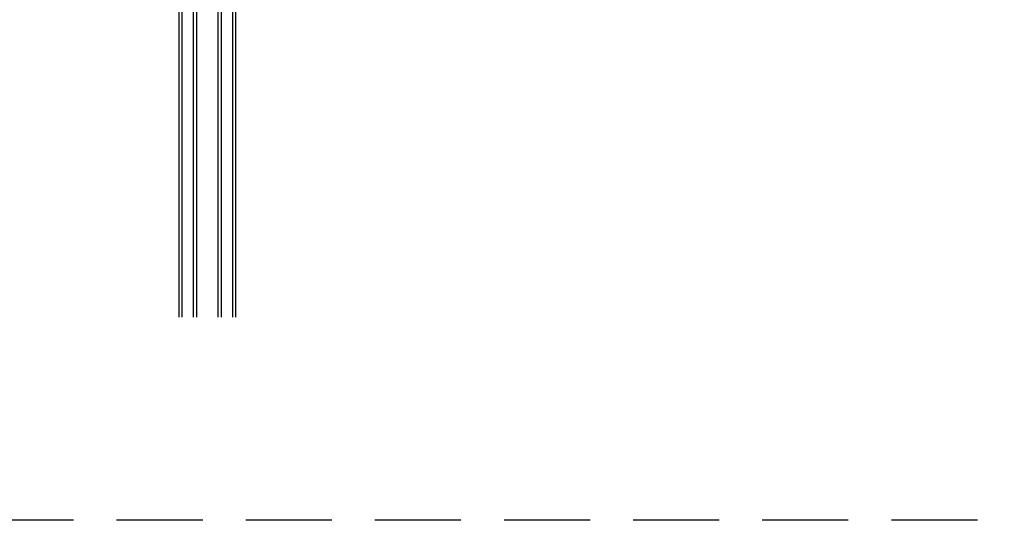
# Model space of a CAD drawing. Units: millimetres. Extents: x 4355 to 7715, y 1010 to 2198.
# Drawn here: x 7255 to 7327, y 1564 to 1601 of the extents above; entities that cross this region are included whole.
import ezdxf
from ezdxf.xclip import XClip

# ---------------------------------------------------------------- set-up
doc = ezdxf.new("R2010")
doc.units = ezdxf.units.MM
doc.header["$XCLIPFRAME"] = 2
doc.linetypes.add('DOT', pattern=[6.35, 0, -6.35])
doc.linetypes.add('HIDDEN', pattern=[9.525, 6.35, -3.175])
doc.layers.add('格子', color=1, linetype='Continuous')

# ---------------------------------------------------------------- blocks, each defined once
blk = doc.blocks.new('格子')
at = {"layer": '格子', "linetype": 'DOT', "ltscale": 2.5}
blk.add_lwpolyline([(0, -300), (3000, -300)], dxfattribs=at)

msp = doc.modelspace()

# ---------------------------------------------------------------- linework, layer by layer
at = {"color": 4, "linetype": 'HIDDEN'}
msp.add_lwpolyline([(7475.148, 1761.378), (7611.166, 1761.378), (7611.166, 1564.185), (7226.195, 1564.185), (7226.195, 1761.378), (7362.213, 1761.378)], dxfattribs=at)
at = {"color": 8}
for points in [[(7266.53, 1579.17), (7266.53, 1637.666)], [(7270.699, 1579.17), (7270.699, 1637.318)], [(7270.48, 1579.17), (7270.48, 1636.891)], [(7269.403, 1579.17), (7269.403, 1635.969)], [(7269.642, 1579.17), (7269.642, 1635.993)], [(7266.749, 1579.17), (7266.749, 1635.125)], [(7267.587, 1579.17), (7267.587, 1634.773)], [(7267.826, 1579.17), (7267.826, 1634.836)]]:
    msp.add_lwpolyline(points, dxfattribs=at)

# ---------------------------------------------------------------- block references
at = {"color": 169, "true_color": 0x2a3047}
ref = msp.add_blockref('格子', (6334.818, 1899.597), dxfattribs=at)
XClip(ref).set_block_clipping_path([(-2.6437970332, 2.5514106277), (807.9769758063, 2.5514106277), (807.9769758063, -304.4061263157), (704.5767056296, -304.4061263157), (704.5767056296, -604.2963438167), (-4.1762253592, -604.2963438167), (-4.1762253592, 0)])

doc.saveas('drawing.dxf')
